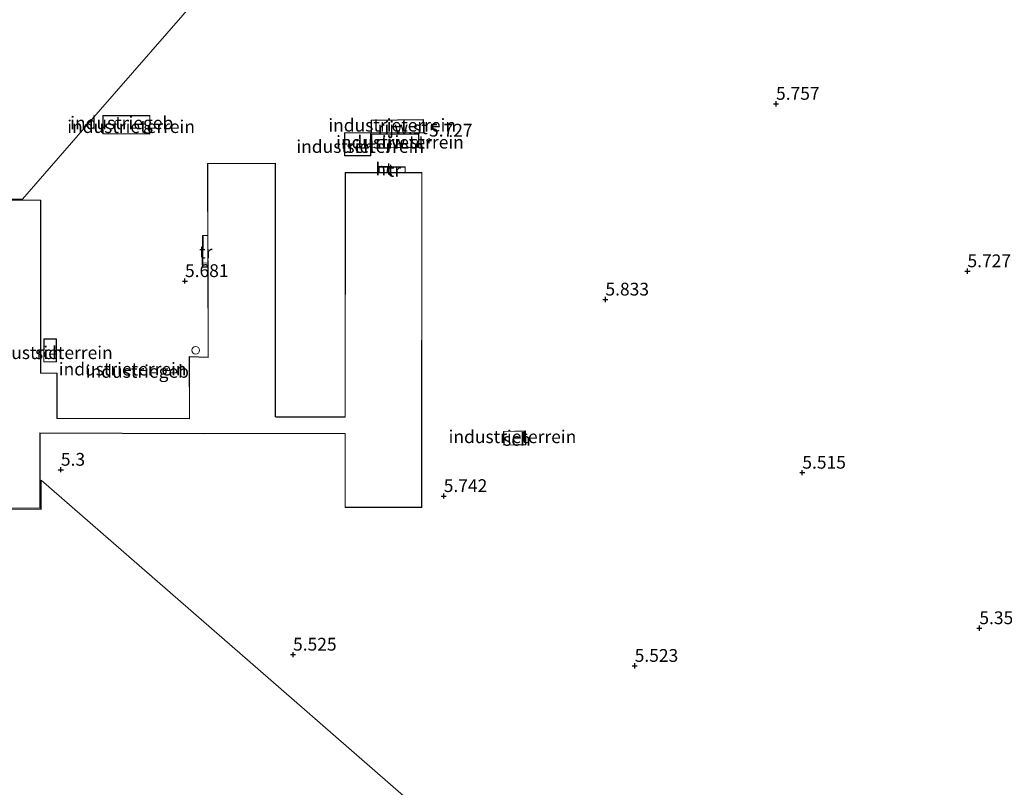
# Model space of a CAD drawing. Units: metres. Extents: x 69988 to 80003, y 437498 to 443596.
# Drawn here: x 71280 to 71472, y 438712 to 438862 of the extents above; entities that cross this region are included whole.
import ezdxf
from ezdxf.enums import TextEntityAlignment as Align

# ---------------------------------------------------------------- set-up
doc = ezdxf.new("R2010")
doc.units = ezdxf.units.M
doc.linetypes.add('GW-RAAI', pattern=[19, 15, -1, 2, -1])
doc.linetypes.add('IE-TERREINAFSCHEIDING', pattern=[10, 8, -2])
doc.layers.get('0').update_dxf_attribs({"lineweight": 25})
doc.layers.add('B-ME-GW-HOOGTEPUNT-S-B1', color=10, linetype='Continuous')
for name, color, linetype, lineweight in [('B-ME-IE-GRONDWERKLIJN-GROND_INGERICHT-GV-B6', 253, 'Continuous', 18), ('B-ME-IE-HULPGEOMETRIE-L-B1', 53, 'Continuous', 18), ('B-ME-IE-TERREINAFSCHEIDING-RASTERHEKWERK-L-B2', 8, 'IE-TERREINAFSCHEIDING', 18), ('B-ME-KG-KADASTRAAL-DAKRAND-L-B1', 13, 'Continuous', 18), ('B-ME-OG-BEBOUWING-GV-B6', 173, 'Continuous', 18), ('B-ME-OG-BEBOUWING-GV-B7', 173, 'Continuous', 18), ('B-ME-OG-BEBOUWING-S-B1', 173, 'Continuous', 18), ('B-ME-VH-VERH_SOORT-HOUT-GV-B7', 8, 'GW-RAAI', 18)]:
    doc.layers.add(name, color=color, linetype=linetype, lineweight=lineweight)
doc.styles.add('NLCS-ISO', font='NLCS-ISO.TTF')

# ---------------------------------------------------------------- blocks, each defined once
blk = doc.blocks.new('dtb')
blk.add_circle((0, 0), 0.75)
blk = doc.blocks.new('hoogtepunt')
for p, q in [((-0.5, 0), (0.5, 0)), ((0, 0.5), (0, -0.5))]:
    blk.add_line(p, q)

msp = doc.modelspace()

# ---------------------------------------------------------------- linework, layer by layer
at = {"layer": 'B-ME-IE-GRONDWERKLIJN-GROND_INGERICHT-GV-B6'}
for points in [[(71472.876, 438642.13, 5.86), (71454.04, 438642.247, 5.656), (71441.124, 438642.297, 5.656), (71432.616, 438642.306, 5.597), (71405.996, 438665.497, 5.298), (71369.819, 438697.012, 5.467), (71330.631, 438731.152, 5.803), (71283.723, 438772.015, 5.636), (71283.718, 438766.321, 5.636), (71260.821, 438766.34, 5.636), (71260.843, 438791.948, 5.598), (71254.406, 438797.556, 5.546), (71265.642, 438810.454, 5.636), (71265.656, 438826.885, 5.636), (71266.538, 438826.884, 5.636), (71266.538, 438827.006, 5.636), (71280.069, 438827.014, 5.636), (71295.324, 438844.526, 5.732), (71314.549, 438866.594, 5.757)], [(71314.549, 438866.594, 5.757), (71295.324, 438844.526, 5.732), (71280.069, 438827.014, 5.636), (71266.538, 438827.006, 5.636)], [(71304.975, 438839.724, 5.79), (71304.991, 438843.33, 5.79), (71295.796, 438843.37, 5.79), (71295.781, 438839.765, 5.79), (71304.975, 438839.724, 5.79)], [(71348.237, 438842.456, 5.783), (71348.26, 438839.885, 5.783), (71358.502, 438839.976, 5.783), (71358.479, 438842.547, 5.783), (71348.237, 438842.456, 5.783)], [(71348.144, 438835.497, 5.678), (71348.14, 438839.988, 5.678), (71343.019, 438839.984, 5.678), (71343.023, 438835.493, 5.678), (71348.144, 438835.497, 5.678)], [(71357.573, 438837.114, 5.783), (71357.544, 438839.785, 5.783), (71348.305, 438839.682, 5.783), (71348.335, 438837.01, 5.783), (71357.573, 438837.114, 5.783)], [(71265.806, 438766.536, 5.636), (71283.519, 438766.521, 5.636), (71283.531, 438781.104, 5.636), (71283.513, 438781.215, 5.636), (71315.695, 438781.116, 5.636), (71343.034, 438781.142, 5.636), (71343.134, 438781.142, 5.636), (71343.131, 438766.686, 5.636), (71358.156, 438766.684, 5.636), (71358.166, 438832.187, 5.636), (71343.141, 438832.189, 5.636), (71343.134, 438784.49, 5.636), (71343.113, 438784.399, 5.636), (71329.631, 438784.444, 5.636), (71329.531, 438784.445, 5.636), (71329.526, 438834.013, 5.636), (71316.261, 438833.994, 5.636)], [(71316.261, 438833.994, 5.636), (71316.35, 438796.162, 5.728), (71316.337, 438796.07, 5.636), (71312.64, 438796.24, 5.718), (71312.689, 438784.192, 5.636), (71312.696, 438784.089, 5.636), (71286.835, 438784.169, 5.636), (71286.843, 438786.809, 5.636), (71286.831, 438786.911, 5.636), (71286.851, 438789.372, 5.636), (71286.862, 438792.976, 5.636), (71283.766, 438792.985, 5.636), (71283.666, 438792.986, 5.636), (71283.646, 438826.816, 5.636), (71266.538, 438826.806, 5.636)], [(71284.215, 438795.164, 5.636), (71286.716, 438795.16, 5.636), (71286.724, 438799.694, 5.636), (71284.224, 438799.697, 5.636), (71284.215, 438795.164, 5.636)], [(71374.111, 438781.586, 5.678), (71374.191, 438778.858, 5.678), (71378.483, 438778.976, 5.678), (71378.402, 438781.704, 5.678), (71374.111, 438781.586, 5.678)], [(71260.821, 438766.34, 5.636), (71283.718, 438766.321, 5.636), (71283.723, 438772.015, 5.636), (71330.631, 438731.152, 5.803), (71369.819, 438697.012, 5.467), (71405.996, 438665.497, 5.298), (71432.616, 438642.306, 5.597), (71432.5398, 438642.3061, 5.5972), (71439.616, 438636.1418, 5.8005), (71450.5093, 438626.6533, 5.7929), (71453.4695, 438624.0737, 5.6498)]]:
    msp.add_polyline3d(points, dxfattribs=at)
at = {"layer": 'B-ME-IE-HULPGEOMETRIE-L-B1'}
for points in [[(71477.007, 439053.079, 6.049), (71465.611, 439039.998, 5.951), (71456.089, 439029.068, 5.671), (71447.933, 439019.705, 5.604), (71445.925, 439017.4, 5.685), (71439.944, 439010.535, 5.55), (71415.134, 438982.055, 6.077), (71378.884, 438940.444, 5.967), (71353.34, 438911.122, 5.889), (71344.883, 438901.414, 5.851), (71343.34, 438901.452, 5.851), (71343.295, 438899.591, 5.851), (71323.247, 438876.578, 5.757), (71314.545, 438876.575, 5.757), (71314.549, 438866.594, 5.757), (71295.324, 438844.526, 5.732), (71280.069, 438827.014, 5.636), (71266.538, 438827.006, 5.636), (71266.538, 438826.884, 5.636), (71265.656, 438826.885, 5.636), (71265.642, 438810.454, 5.636), (71254.406, 438797.556, 5.546)], [(71254.406, 438797.556, 5.546), (71260.843, 438791.948, 5.598), (71260.821, 438766.34, 5.636), (71283.718, 438766.321, 5.636), (71283.723, 438772.015, 5.636), (71330.631, 438731.152, 5.803), (71369.819, 438697.012, 5.467), (71405.996, 438665.497, 5.298), (71432.616, 438642.306, 5.597), (71439.654, 438636.175, 5.803), (71450.541, 438626.692, 5.793), (71453.45, 438624.157, 5.65), (71458.113, 438620.095, 5.656), (71458.743, 438619.546, 5.684)]]:
    msp.add_polyline3d(points, dxfattribs=at)
at = {"layer": 'B-ME-IE-TERREINAFSCHEIDING-RASTERHEKWERK-L-B2'}
for p, q in [((71351.413, 438833.256, 9.208), (71354.797, 438833.191, 5.85)), ((71315.327, 438814.597, 10.629), (71315.39, 438819.766, 5.702))]:
    msp.add_line(p, q, dxfattribs=at)
for points in [[(71351.401, 438833.256, 9.21), (71349.819, 438833.27, 9.21), (71349.811, 438832.353, 9.21)], [(71316.239, 438813.793, 10.638), (71315.35, 438813.763, 10.622), (71315.329, 438814.397, 10.63)]]:
    msp.add_polyline3d(points, dxfattribs=at)
at = {"layer": 'B-ME-KG-KADASTRAAL-DAKRAND-L-B1'}
for points in [[(71295.846, 438843.32, 9.102), (71304.94, 438843.281, 9.138), (71304.926, 438839.775, 9.016), (71295.831, 438839.814, 8.98), (71295.846, 438843.32, 9.102)], [(71358.452, 438840.026, 7.575), (71348.309, 438839.935, 7.579), (71348.287, 438842.406, 7.81), (71358.43, 438842.497, 7.806), (71358.452, 438840.026, 7.575)], [(71348.094, 438835.547, 7.991), (71343.073, 438835.543, 7.923), (71343.069, 438839.934, 7.995), (71348.09, 438839.938, 8.063), (71348.094, 438835.547, 7.991)], [(71357.523, 438837.163, 7.972), (71348.384, 438837.061, 7.953), (71348.356, 438839.632, 7.757), (71357.494, 438839.735, 7.775), (71357.523, 438837.163, 7.972)], [(71266.588, 438826.756, 11.422), (71283.596, 438826.766, 11.475), (71283.616, 438792.936, 11.451), (71283.766, 438792.935, 9.661), (71286.812, 438792.926, 9.653), (71286.801, 438789.326, 9.658), (71286.794, 438786.965, 6.808), (71286.793, 438786.815, 9.662), (71286.785, 438784.119, 9.666), (71312.739, 438784.039, 9.646), (71312.739, 438784.189, 8.045), (71312.691, 438796.188, 7.943), (71316.4, 438796.018, 8.397), (71316.4, 438796.168, 10.731), (71316.311, 438833.944, 10.699), (71329.476, 438833.963, 10.83), (71329.481, 438784.395, 10.816), (71329.631, 438784.394, 9.367), (71343.184, 438784.348, 9.425)], [(71343.184, 438784.348, 9.425), (71343.184, 438784.498, 13.4), (71343.191, 438832.139, 13.4), (71358.116, 438832.137, 13.4), (71358.106, 438766.734, 13.4), (71343.181, 438766.736, 13.4), (71343.184, 438781.192, 13.4), (71343.034, 438781.192, 9.284), (71315.695, 438781.166, 9.61), (71283.481, 438781.266, 9.642), (71283.481, 438781.116, 14.754), (71283.469, 438766.571, 14.765), (71265.856, 438766.586, 14.661)], [(71284.265, 438795.214, 7.743), (71284.273, 438799.647, 7.724), (71286.674, 438799.644, 7.903), (71286.666, 438795.21, 7.922), (71284.265, 438795.214, 7.743)], [(71378.431, 438779.024, 7.37), (71374.24, 438778.909, 7.307), (71374.162, 438781.538, 7.651), (71378.354, 438781.653, 7.714), (71378.431, 438779.024, 7.37)]]:
    msp.add_polyline3d(points, dxfattribs=at)
at = {"layer": 'B-ME-OG-BEBOUWING-GV-B6'}
for points in [[(71295.796, 438843.37, 5.79), (71304.991, 438843.33, 5.79), (71304.975, 438839.724, 5.79), (71295.781, 438839.765, 5.79), (71295.796, 438843.37, 5.79)], [(71358.502, 438839.976, 5.783), (71348.26, 438839.885, 5.783), (71348.237, 438842.456, 5.783), (71358.479, 438842.547, 5.783), (71358.502, 438839.976, 5.783)], [(71348.144, 438835.497, 5.678), (71343.023, 438835.493, 5.678), (71343.019, 438839.984, 5.678), (71348.14, 438839.988, 5.678), (71348.144, 438835.497, 5.678)], [(71357.573, 438837.114, 5.783), (71348.335, 438837.01, 5.783), (71348.305, 438839.682, 5.783), (71357.544, 438839.785, 5.783), (71357.573, 438837.114, 5.783)], [(71266.538, 438826.806, 5.636), (71283.646, 438826.816, 5.636), (71283.666, 438792.986, 5.636), (71283.766, 438792.985, 5.636), (71286.862, 438792.976, 5.636), (71286.851, 438789.372, 5.636), (71286.831, 438786.911, 5.636), (71286.843, 438786.809, 5.636), (71286.835, 438784.169, 5.636), (71312.696, 438784.089, 5.636), (71312.689, 438784.192, 5.636), (71312.64, 438796.24, 5.718), (71316.337, 438796.07, 5.636), (71316.35, 438796.162, 5.728), (71316.261, 438833.994, 5.636), (71329.526, 438834.013, 5.636), (71329.531, 438784.445, 5.636), (71329.631, 438784.444, 5.636), (71343.113, 438784.399, 5.636), (71343.134, 438784.49, 5.636), (71343.141, 438832.189, 5.636), (71358.166, 438832.187, 5.636), (71358.156, 438766.684, 5.636), (71343.131, 438766.686, 5.636), (71343.134, 438781.142, 5.636), (71343.034, 438781.142, 5.636), (71315.695, 438781.116, 5.636), (71283.513, 438781.215, 5.636), (71283.531, 438781.104, 5.636), (71283.519, 438766.521, 5.636), (71265.806, 438766.536, 5.636)], [(71284.215, 438795.164, 5.636), (71284.224, 438799.697, 5.636), (71286.724, 438799.694, 5.636), (71286.716, 438795.16, 5.636), (71284.215, 438795.164, 5.636)], [(71378.483, 438778.976, 5.678), (71374.191, 438778.858, 5.678), (71374.111, 438781.586, 5.678), (71378.402, 438781.704, 5.678), (71378.483, 438778.976, 5.678)]]:
    msp.add_polyline3d(points, dxfattribs=at)
at = {"layer": 'B-ME-OG-BEBOUWING-GV-B7'}
for points in [[(71351.392, 438832.166, 9.21), (71351.412, 438833.356, 9.21), (71354.881, 438833.294, 5.85), (71354.883, 438832.158, 5.934), (71351.392, 438832.166, 9.21)], [(71316.315, 438814.53, 10.648), (71315.226, 438814.493, 10.629), (71315.291, 438819.867, 5.702), (71316.318, 438819.864, 5.683), (71316.315, 438814.53, 10.648)]]:
    msp.add_polyline3d(points, dxfattribs=at)
at = {"layer": 'B-ME-VH-VERH_SOORT-HOUT-GV-B7'}
for points in [[(71351.412, 438833.356, 9.21), (71351.392, 438832.166, 9.21), (71349.706, 438832.157, 9.21), (71349.72, 438833.371, 9.21), (71351.412, 438833.356, 9.21)], [(71315.226, 438814.493, 10.629), (71316.315, 438814.53, 10.648), (71316.343, 438813.696, 10.64), (71315.253, 438813.66, 10.622), (71315.226, 438814.493, 10.629)]]:
    msp.add_polyline3d(points, dxfattribs=at)

# ---------------------------------------------------------------- block references
at = {"layer": 'B-ME-GW-HOOGTEPUNT-S-B1', "rotation": 90}
for p in [(71427.394, 438845.646, 5.757), (71427.394, 438845.646, 5.757), (71359.547, 438838.446, 5.727), (71359.547, 438838.446, 5.727), (71464.825, 438812.907, 5.727), (71464.825, 438812.907, 5.727), (71311.838, 438810.98, 5.681), (71311.838, 438810.98, 5.681), (71394.04, 438807.369, 5.833), (71394.04, 438807.369, 5.833), (71287.567, 438774.087, 5.3), (71287.567, 438774.087, 5.3), (71432.533, 438773.512, 5.515), (71432.533, 438773.512, 5.515), (71362.425, 438768.942, 5.742), (71362.425, 438768.942, 5.742), (71467.147, 438743.104, 5.356), (71467.147, 438743.104, 5.356), (71332.961, 438737.93, 5.525), (71332.961, 438737.93, 5.525), (71399.759, 438735.73, 5.523), (71399.759, 438735.73, 5.523)]:
    msp.add_blockref('hoogtepunt', p, dxfattribs=at)
at = {"layer": 'B-ME-OG-BEBOUWING-S-B1', "rotation": 90}
msp.add_blockref('dtb', (71313.948, 438797.4337, 5.718), dxfattribs=at)

# ---------------------------------------------------------------- texts
at = {"layer": 'B-ME-GW-HOOGTEPUNT-S-B1', "ltscale": 0.2, "style": 'NLCS-ISO'}
for s, p in [('5.757', (71427.394, 438845.646, 5.757)), ('5.757', (71427.394, 438845.646, 5.757)), ('5.727', (71359.547, 438838.446, 5.727)), ('5.727', (71359.547, 438838.446, 5.727)), ('5.727', (71464.825, 438812.907, 5.727)), ('5.727', (71464.825, 438812.907, 5.727)), ('5.681', (71311.838, 438810.98, 5.681)), ('5.681', (71311.838, 438810.98, 5.681)), ('5.833', (71394.04, 438807.369, 5.833)), ('5.833', (71394.04, 438807.369, 5.833)), ('5.3', (71287.567, 438774.087, 5.3)), ('5.3', (71287.567, 438774.087, 5.3)), ('5.515', (71432.533, 438773.512, 5.515)), ('5.515', (71432.533, 438773.512, 5.515)), ('5.742', (71362.425, 438768.942, 5.742)), ('5.742', (71362.425, 438768.942, 5.742)), ('5.356', (71467.147, 438743.104, 5.356)), ('5.356', (71467.147, 438743.104, 5.356)), ('5.525', (71332.961, 438737.93, 5.525)), ('5.525', (71332.961, 438737.93, 5.525)), ('5.523', (71399.759, 438735.73, 5.523)), ('5.523', (71399.759, 438735.73, 5.523))]:
    msp.add_text(s, height=2.5, dxfattribs=at).set_placement(p, align=Align.BOTTOM_LEFT)
at = {"layer": 'B-ME-IE-GRONDWERKLIJN-GROND_INGERICHT-GV-B6', "ltscale": 0.2, "style": 'NLCS-ISO'}
for p in [(71301.3036, 438841.1826), (71352.343, 438841.464), (71353.866, 438838.141), (71346.094, 438837.2918), (71285.2188, 438796.9758), (71299.6495, 438793.7659), (71375.8596, 438780.542)]:
    msp.add_text('industrieterrein', height=2.5, dxfattribs=at).set_placement(p, align=Align.MIDDLE_CENTER)
at = {"layer": 'B-ME-OG-BEBOUWING-GV-B6', "ltscale": 0.2, "style": 'NLCS-ISO'}
for s, p in [('industriegeb', (71299.4678, 438841.9118)), ('rijw.st', (71354.396, 438840.968)), ('rijw.st', (71353.866, 438838.141)), ('sch', (71346.094, 438837.2918)), ('sch', (71285.2188, 438796.9758)), ('industriegeb', (71302.528, 438793.3107)), ('sch', (71376.734, 438780.02))]:
    msp.add_text(s, height=2.5, dxfattribs=at).set_placement(p, align=Align.MIDDLE_CENTER)
at = {"layer": 'B-ME-OG-BEBOUWING-GV-B7', "ltscale": 0.2, "style": 'NLCS-ISO'}
for p in [(71352.792, 438832.628), (71315.893, 438816.6568)]:
    msp.add_text('tr', height=2.5, dxfattribs=at).set_placement(p, align=Align.MIDDLE_CENTER)
at = {"layer": 'B-ME-VH-VERH_SOORT-HOUT-GV-B7', "ltscale": 0.2, "style": 'NLCS-ISO'}
msp.add_text('ht', height=2.5, dxfattribs=at).set_placement((71350.7284, 438832.8812), align=Align.MIDDLE_CENTER)

doc.saveas('drawing.dxf')
